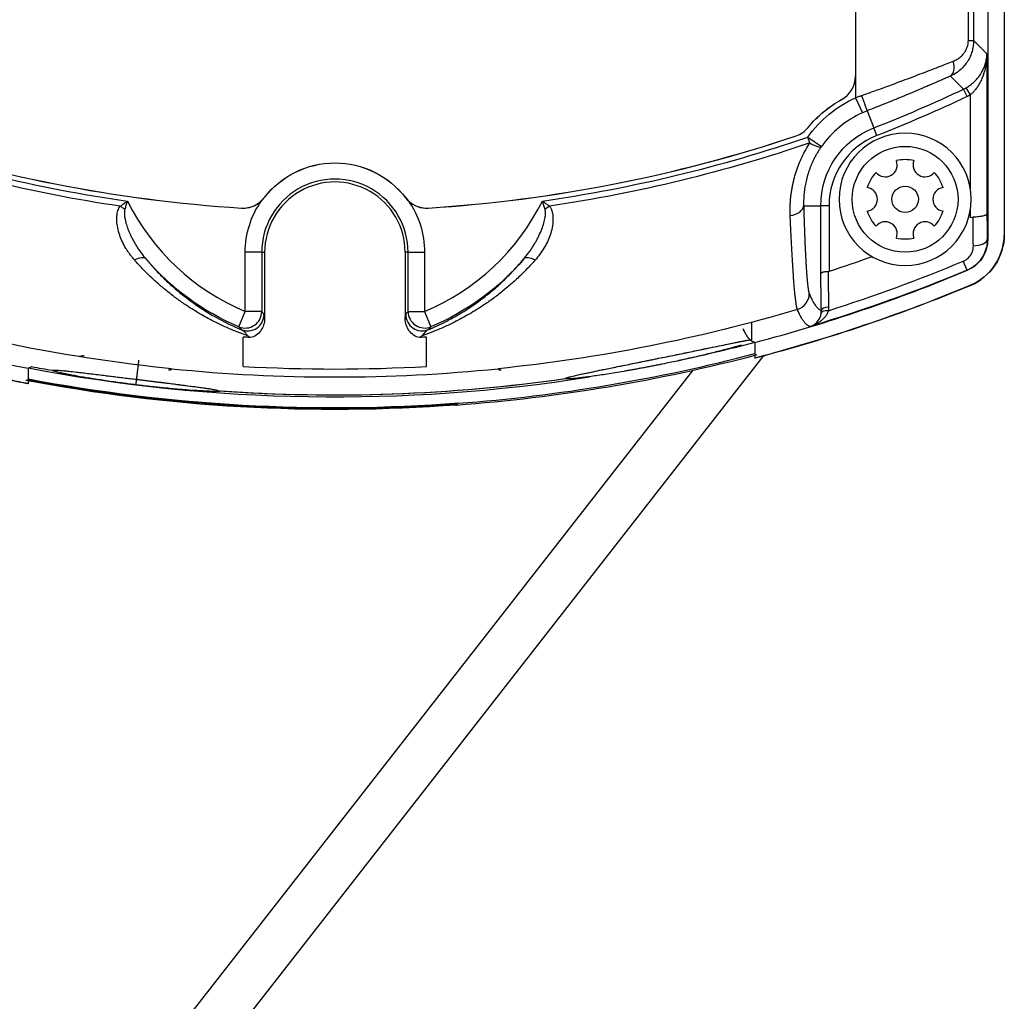
# Model space of a CAD drawing. Extents: x 104272 to 109550, y -9024 to 614.
# Drawn here: x 107427 to 107487, y -773 to -713 of the extents above; entities that cross this region are included whole.
import ezdxf

# ---------------------------------------------------------------- set-up
doc = ezdxf.new("R2010")
doc.units = 0
doc.header["$LTSCALE"] = 625
doc.header["$MEASUREMENT"] = 0
doc.layers.add('1', color=7, linetype='CONTINUOUS')

msp = doc.modelspace()

# ---------------------------------------------------------------- linework, layer by layer
at = {"layer": '1', "color": 2, "linetype": 'Continuous'}
for p, q in [((107486.058, -639.796), (107486.067, -726.734)), ((107487.047, -639.795), (107487.056, -726.452)), ((107487.061, -640.318), (107487.07, -726.452)), ((107478.058, -654.064), (107478.065, -716.842)), ((107478.063, -654.064), (107478.069, -716.842)), ((107486.017, -715.493), (107486.018, -725.174)), ((107485.018, -717.972), (107484.77, -717.538)), ((107442.32, -727.492), (107442.32, -731.504)), ((107450.82, -727.491), (107450.82, -731.503)), ((107471.772, -731.703), (107471.772, -732.797)), ((107471.709, -732.792), (107471.688, -732.786)), ((107471.772, -732.797), (107471.716, -732.79)), ((107471.982, -732.946), (107471.982, -733.886)), ((107471.982, -732.946), (107471.982, -733.618)), ((107378.923, -853.533), (107472.534, -733.717)), ((107468.228, -734.626), (107381.054, -846.204)), ((107428.009, -734.507), (107428.009, -735.433)), ((107428.009, -734.507), (107428.009, -735.169)), ((107439.603, -735.869), (107439.69, -735.878))]:
    msp.add_line(p, q, dxfattribs=at)
at = {"layer": '1', "color": 6, "linetype": 'Continuous'}
for p, q in [((107484.894, -714.685), (107484.888, -652.576)), ((107485.205, -652.477), (107485.212, -714.684)), ((107484.894, -714.685), (107485.212, -714.684)), ((107478.065, -716.842), (107478.069, -716.842)), ((107478.069, -716.842), (107478.069, -718.149)), ((107484.817, -718.076), (107484.604, -717.625)), ((107477.239, -718.24), (107477.241, -718.244)), ((107478.069, -718.149), (107478.481, -719.06)), ((107485.018, -723.648), (107485.018, -717.972)), ((107478.767, -718.939), (107479.172, -719.971)), ((107475.203, -719.945), (107475.206, -719.947)), ((107479.355, -720.436), (107479.172, -719.971)), ((107474.468, -720.454), (107474.469, -720.458)), ((107475.186, -720.522), (107476, -721.101)), ((107475.306, -720.873), (107475.186, -720.522)), ((107442.287, -724.196), (107442.29, -724.199)), ((107450.853, -724.195), (107450.85, -724.198)), ((107440.919, -724.816), (107440.919, -724.82)), ((107452.22, -724.815), (107452.221, -724.819)), ((107474.931, -724.676), (107475.966, -724.676)), ((107475.967, -728.769), (107475.966, -724.676)), ((107476.466, -724.676), (107475.966, -724.676)), ((107476.466, -724.676), (107476.466, -728.656)), ((107485.019, -725.409), (107485.019, -724.926)), ((107487.07, -726.452), (107487.056, -726.452)), ((107441.145, -731.075), (107441.145, -727.492)), ((107442.144, -727.492), (107441.145, -727.492)), ((107442.144, -727.492), (107442.145, -731.074)), ((107442.144, -727.492), (107442.32, -727.492)), ((107450.996, -727.491), (107450.82, -727.491)), ((107450.996, -731.074), (107450.996, -727.491)), ((107450.996, -727.491), (107451.995, -727.491)), ((107451.995, -727.491), (107451.996, -731.073)), ((107484.814, -728.574), (107484.587, -728.031)), ((107485.032, -729.485), (107485.037, -729.498)), ((107440.759, -731.996), (107441.145, -731.075)), ((107442.145, -731.074), (107441.145, -731.075)), ((107450.996, -731.074), (107451.996, -731.073)), ((107451.996, -731.073), (107452.382, -731.995)), ((107436.674, -734.565), (107436.674, -734.572)), ((107456.468, -734.57), (107456.468, -734.563)), ((107460.512, -735.128), (107460.568, -735.119)), ((107453.932, -736.729), (107453.991, -736.677)), ((107453.991, -736.677), (107454.049, -736.625))]:
    msp.add_line(p, q, dxfattribs=at)
at = {"layer": '1', "color": 2, "linetype": 'Continuous', "extrusion": (0, 0, -1)}
msp.add_circle((-107481.07, -724.288), 4, dxfattribs=at)
at = {"layer": '1', "color": 2, "linetype": 'Continuous'}
for radius in [3.2, 0.8]:
    msp.add_circle((107481.07, -724.288), radius, dxfattribs=at)
for centre, radius, start, end in [((107476.469, -716.842), 1.596, 298.84503, 0.00584), ((107476.469, -716.842), 1.6, 298.84503, 0.00584), ((107473.962, -718.941), 1.596, 288.49019, 321.02207), ((107473.962, -718.941), 1.6, 288.49019, 321.02207), ((107446.561, -637.001), 88, 251.52149, 266.3242), ((107446.561, -637.001), 87.996, 251.52149, 266.3242), ((107446.561, -637.001), 87.996, 273.68748, 288.49019), ((107446.561, -637.001), 88, 273.68748, 288.49019), ((107479.87, -722.209), 0.72, 218.63276, 21.37891), ((107481.07, -724.288), 2.4, 77.25969, 102.75198), ((107482.27, -722.209), 0.72, 158.63276, 321.37891), ((107446.57, -727.491), 4.426, 0.00584, 180.00584), ((107481.07, -724.288), 2.4, 137.25969, 162.75198), ((107481.07, -724.288), 2.4, 17.25969, 42.75198), ((107446.57, -727.491), 4.25, 0.00584, 180.00584), ((107478.67, -724.288), 0.72, 278.63276, 81.37891), ((107483.47, -724.287), 0.72, 98.63276, 261.37891), ((107441.022, -723.223), 1.596, 266.3242, 322.43184), ((107452.118, -723.222), 1.596, 217.57984, 273.68748), ((107441.022, -723.223), 1.6, 266.3242, 313.47841), ((107452.118, -723.222), 1.6, 226.53327, 273.68748), ((107481.07, -724.288), 2.4, 197.25969, 222.75198), ((107481.07, -724.288), 2.4, 317.25969, 342.75198), ((107479.87, -726.366), 0.72, 338.63276, 141.37891), ((107482.27, -726.366), 0.72, 38.63276, 201.37891), ((107481.07, -724.288), 2.4, 257.25969, 282.75198), ((107446.561, -637.001), 99.255, 247.32805, 259.2276), ((107446.561, -637.001), 99.255, 284.84008, 292.68362), ((107446.561, -637.001), 100, 274.22735, 284.80988), ((107446.561, -637.001), 99.905, 274.29856, 284.74138), ((107446.561, -637.001), 99.115, 259.33547, 260.06474), ((107446.561, -637.001), 99.115, 259.33547, 260.0661), ((107446.561, -637.001), 97.55, 266.74431, 273.26736), ((107446.561, -637.001), 99.115, 265.92308, 278.09147), ((107446.561, -637.001), 99.115, 266.0252, 278.07974)]:
    msp.add_arc(centre, radius, start, end, dxfattribs=at)
at = {"layer": '1', "color": 6, "linetype": 'Continuous'}
for centre, radius, start, end in [((107446.561, -637.001), 89.148, 291.45743, 295.26084), ((107481.021, -724.675), 6.163, 114.34155, 144.55607), ((107446.561, -637.001), 88.29, 251.09342, 261.83091), ((107446.561, -637.001), 88.29, 278.18077, 288.91825), ((107481.021, -724.675), 4.556, 111.45743, 180.00584), ((107446.569, -718.14), 14.026, 206.48546, 247.25023), ((107446.569, -718.14), 14.026, 292.76145, 333.52622), ((107446.561, -637.001), 98.653, 287.62159, 292.67178), ((107446.561, -637.001), 98.031, 264.22057, 275.79111)]:
    msp.add_arc(centre, radius, start, end, dxfattribs=at)
at = {"layer": '1', "color": 6, "linetype": 'Continuous', "extrusion": (0, 0, -1)}
for centre, radius, start, end in [((-107481.021, -724.675), 7.163, 35.44393, 65.65845), ((-107446.561, -637.001), 89.648, 244.73916, 248.54257), ((-107481.021, -724.675), 5.055, 359.99416, 68.54257), ((-107446.561, -637.001), 88.661, 278.4159, 288.90658), ((-107446.561, -637.001), 88.661, 251.08175, 261.57242), ((-107446.57, -727.491), 5.425, 359.99416, 34.93743), ((-107446.57, -727.491), 5.425, 145.05089, 179.99416), ((-107446.569, -718.14), 15.026, 292.74977, 319.52703), ((-107446.569, -718.14), 15.026, 220.46129, 247.23855), ((-107446.561, -637.001), 99.242, 247.32822, 253.14251), ((-107446.561, -637.001), 98.031, 275.77943, 286.57963), ((-107446.561, -637.001), 98.031, 253.40869, 264.20889), ((-107446.561, -637.001), 99.953, 265.73705, 280.73705)]:
    msp.add_arc(centre, radius, start, end, dxfattribs=at)
at = {"layer": '1', "color": 2, "linetype": 'Continuous', "extrusion": (0, 0, -1)}
for centre, radius, start, end in [((-107480.57, -724.288), 6.904, 38.97793, 61.15497), ((-107480.57, -724.288), 6.9, 38.97793, 61.15497), ((-107446.57, -727.491), 5.404, 37.56816, 142.42016), ((-107446.57, -727.491), 5.4, 37.56816, 142.42016), ((-107446.561, -637.001), 96.411, 250.28476, 251.92941), ((-107446.561, -637.001), 95.782, 273.06031, 273.31597), ((-107446.561, -637.001), 95.782, 266.67236, 266.92802), ((-107446.561, -637.001), 99.255, 255.15992, 258.08134), ((-107446.561, -637.001), 99.255, 261.06879, 280.7724), ((-107446.561, -637.001), 98.127, 275.85627, 275.87797), ((-107446.561, -637.001), 98.127, 264.11036, 264.13206), ((-107446.561, -637.001), 100, 265.77265, 280.77265), ((-107446.561, -637.001), 99.905, 265.70144, 280.70144)]:
    msp.add_arc(centre, radius, start, end, dxfattribs=at)
at = {"layer": '1', "color": 2, "linetype": 'Continuous'}
for centre, major_axis, ratio, start_param, end_param in [((107483.386, -715.935), (-0.401, 0.916), 0.55704, 3.183628, 4.472979), ((107478.401, -718.009), (-0.365, 0.931), 0.034373, 3.17652, 4.698931), ((107433.53, -725.074), (0.817, -0.577), 0.336054, 1.402724, 1.738868), ((107459.609, -725.072), (0.817, 0.577), 0.336054, 1.402724, 1.738868), ((107473.931, -724.676), (-1, -0.027), 0.610618, 1.741766, 3.097509), ((107485.036, -726.727), (1, 0.011), 0.384808, 4.871053, 6.254816), ((107434.379, -728.542), (0.769, 0.639), 0.433107, 0.029046, 1.131528), ((107458.762, -728.539), (0.769, -0.639), 0.433107, 2.010064, 3.112546), ((107476.5, -731.009), (-0.5, -0.008), 0.396776, 4.831576, 6.245156), ((107441.285, -731.245), (0.771, 0.637), 0.998498, 3.639755, 5.592551), ((107451.856, -731.244), (-0.771, 0.636), 0.998498, 0.690634, 2.64343), ((107476.488, -731.222), (0.496, -0.063), 0.379023, 1.744864, 3.10255)]:
    msp.add_ellipse(centre, major_axis=major_axis, ratio=ratio, start_param=start_param, end_param=end_param, dxfattribs=at)
at = {"layer": '1', "color": 6, "linetype": 'Continuous'}
for centre, major_axis, ratio, start_param, end_param in [((107475.186, -720.522), (-0.819, 0.573), 0.22928, 1.875336, 3.10573), ((107474.269, -729.996), (-0.925, -0.379), 0.995789, 1.471643, 2.751068), ((107441.145, -731.075), (0.777, 0.63), 0.998467, 3.634283, 5.60085), ((107451.996, -731.073), (-0.777, 0.63), 0.998467, 0.682336, 2.648903)]:
    msp.add_ellipse(centre, major_axis=major_axis, ratio=ratio, start_param=start_param, end_param=end_param, dxfattribs=at)
at = {"layer": '1', "color": 6, "linetype": 'Continuous', "extrusion": (-1.95952e-15, 2.91575e-21, -1)}
msp.add_ellipse((107478.565, -718.137), major_axis=(41.337, 0.003), ratio=0.6616, start_param=2.641857, end_param=2.648956, dxfattribs=at)
at = {"layer": '1', "color": 6, "linetype": 'Continuous', "extrusion": (-1.95946e-15, 4.66924e-21, -1)}
msp.add_ellipse((107414.572, -718.144), major_axis=(41.338, 0.005), ratio=0.661594, start_param=0.492619, end_param=0.499718, dxfattribs=at)
at = {"layer": '1', "color": 6, "linetype": 'Continuous'}
for points, degree, knots in [([(107485.212, -714.684), (107485.211, -714.732), (107485.209, -714.829), (107485.195, -714.975), (107485.172, -715.122), (107485.139, -715.271), (107485.095, -715.42), (107485.041, -715.568), (107484.976, -715.714), (107484.901, -715.857), (107484.788, -716.038), (107484.618, -716.259), (107484.409, -716.461), (107484.142, -716.669), (107483.946, -716.77), (107483.809, -716.841)], 3, [0, 0, 0, 0, 0.050739, 0.102712, 0.155923, 0.210358, 0.265993, 0.322785, 0.380683, 0.439622, 0.49953, 0.616277, 0.749483, 0.824786, 1, 1, 1, 1]), ([(107483.977, -715.935), (107484.019, -715.917), (107484.101, -715.883), (107484.216, -715.82), (107484.324, -715.75), (107484.424, -715.672), (107484.516, -715.586), (107484.617, -715.473), (107484.702, -715.352), (107484.769, -715.227), (107484.818, -715.114), (107484.86, -714.984), (107484.889, -714.835), (107484.893, -714.734), (107484.894, -714.685)], 3, [0, 0, 0, 0, 0.088942, 0.174988, 0.258527, 0.339987, 0.419827, 0.498534, 0.624351, 0.688149, 0.750182, 0.836609, 0.919161, 1, 1, 1, 1]), ([(107478.438, -718.009), (107478.539, -717.974), (107478.756, -717.897), (107479.103, -717.773), (107479.494, -717.633), (107480.07, -717.424), (107480.692, -717.195), (107481.381, -716.937), (107481.969, -716.715), (107482.555, -716.491), (107483.081, -716.287), (107483.552, -716.103), (107483.84, -715.989), (107483.977, -715.935)], 3, [0, 0, 0, 0, 0.051068, 0.109713, 0.175936, 0.249737, 0.404847, 0.49843, 0.614755, 0.723071, 0.823381, 0.915689, 1, 1, 1, 1]), ([(107483.809, -716.841), (107483.726, -716.877), (107483.561, -716.949), (107483.307, -717.06), (107483.05, -717.172), (107482.787, -717.285), (107482.521, -717.399), (107482.25, -717.515), (107481.974, -717.632), (107481.695, -717.75), (107481.336, -717.9), (107480.897, -718.083), (107480.375, -718.297), (107479.846, -718.511), (107479.309, -718.726), (107478.948, -718.868), (107478.767, -718.939)], 3, [0, 0, 0, 0, 0.055635, 0.111123, 0.166518, 0.221874, 0.277245, 0.332685, 0.388249, 0.443991, 0.499964, 0.599816, 0.699446, 0.799154, 0.89924, 1, 1, 1, 1]), ([(107478.069, -718.149), (107478.13, -718.125), (107478.252, -718.076), (107478.376, -718.032), (107478.438, -718.009)], 3, [0, 0, 0, 0, 0.499931, 1, 1, 1, 1]), ([(107478.767, -718.939), (107478.719, -718.958), (107478.623, -718.997), (107478.529, -719.039), (107478.481, -719.06)], 3, [0, 0, 0, 0, 0.497383, 1, 1, 1, 1]), ([(107476, -721.101), (107475.961, -721.159), (107475.883, -721.274), (107475.774, -721.449), (107475.671, -721.627), (107475.575, -721.807), (107475.486, -721.989), (107475.404, -722.172), (107475.329, -722.357), (107475.261, -722.542), (107475.199, -722.728), (107475.125, -722.977), (107475.05, -723.285), (107474.985, -723.649), (107474.945, -724.003), (107474.925, -724.348), (107474.929, -724.567), (107474.931, -724.676)], 3, [0, 0, 0, 0, 0.049686, 0.099351, 0.149022, 0.198724, 0.248485, 0.298332, 0.348289, 0.398385, 0.448645, 0.499095, 0.600051, 0.700406, 0.800372, 0.900164, 1, 1, 1, 1]), ([(107434.455, -727.968), (107434.405, -727.91), (107434.305, -727.795), (107434.168, -727.617), (107434.041, -727.437), (107433.882, -727.19), (107433.708, -726.867), (107433.538, -726.451), (107433.419, -726.022), (107433.373, -725.644), (107433.374, -725.348), (107433.397, -725.144), (107433.442, -724.975), (107433.501, -724.832), (107433.557, -724.748), (107433.585, -724.707)], 3, [0, 0, 0, 0, 0.064197, 0.127025, 0.188575, 0.248942, 0.374759, 0.497828, 0.628724, 0.748788, 0.816567, 0.874705, 0.91885, 0.960344, 1, 1, 1, 1]), ([(107433.585, -724.707), (107433.614, -724.686), (107433.677, -724.64), (107433.778, -724.566), (107433.892, -724.483), (107433.973, -724.425), (107434.015, -724.395)], 3, [0, 0, 0, 0, 0.210028, 0.446701, 0.710028, 1, 1, 1, 1]), ([(107434.015, -724.395), (107434.001, -724.442), (107433.972, -724.534), (107433.931, -724.666), (107433.893, -724.787), (107433.869, -724.864), (107433.858, -724.9)], 3, [0, 0, 0, 0, 0.277952, 0.537378, 0.778104, 1, 1, 1, 1]), ([(107458.001, -727.89), (107458.058, -727.822), (107458.169, -727.687), (107458.323, -727.481), (107458.465, -727.279), (107458.594, -727.079), (107458.711, -726.884), (107458.816, -726.693), (107458.948, -726.43), (107459.087, -726.111), (107459.194, -725.789), (107459.253, -725.557), (107459.284, -725.403), (107459.302, -725.268), (107459.312, -725.139), (107459.311, -725.017), (107459.291, -724.935), (107459.282, -724.898)], 3, [0, 0, 0, 0, 0.07968, 0.156535, 0.230551, 0.301715, 0.370021, 0.435464, 0.498044, 0.634101, 0.748713, 0.802224, 0.849182, 0.890338, 0.924623, 0.964901, 1, 1, 1, 1]), ([(107459.555, -724.705), (107459.572, -724.729), (107459.606, -724.777), (107459.648, -724.857), (107459.684, -724.941), (107459.713, -725.031), (107459.734, -725.117), (107459.748, -725.199), (107459.766, -725.35), (107459.769, -725.621), (107459.721, -726.017), (107459.603, -726.444), (107459.434, -726.86), (107459.224, -727.248), (107458.976, -727.62), (107458.783, -727.849), (107458.685, -727.966)], 3, [0, 0, 0, 0, 0.023609, 0.047752, 0.072619, 0.098386, 0.12521, 0.145728, 0.167178, 0.25139, 0.370803, 0.500968, 0.623535, 0.749914, 0.872937, 1, 1, 1, 1]), ([(107459.124, -724.392), (107459.158, -724.417), (107459.224, -724.464), (107459.319, -724.532), (107459.405, -724.595), (107459.483, -724.652), (107459.532, -724.688), (107459.555, -724.705)], 3, [0, 0, 0, 0, 0.234112, 0.451171, 0.651171, 0.83411, 1, 1, 1, 1]), ([(107459.282, -724.898), (107459.27, -724.861), (107459.246, -724.785), (107459.208, -724.663), (107459.167, -724.532), (107459.139, -724.44), (107459.124, -724.392)], 3, [0, 0, 0, 0, 0.221896, 0.462622, 0.722048, 1, 1, 1, 1]), ([(107474.931, -724.676), (107474.961, -725.805), (107475.017, -727.191), (107475.058, -728.01), (107475.101, -728.695), (107475.147, -729.249), (107475.194, -729.665), (107475.243, -729.936), (107475.268, -729.996)], 2, [0, 0, 0, 0.25, 0.375, 0.5, 0.625, 0.75, 0.875, 1, 1, 1]), ([(107474.553, -730.951), (107474.549, -730.939), (107474.54, -730.916), (107474.527, -730.869), (107474.514, -730.814), (107474.501, -730.748), (107474.487, -730.673), (107474.474, -730.589), (107474.461, -730.495), (107474.447, -730.392), (107474.434, -730.28), (107474.42, -730.158), (107474.406, -730.028), (107474.393, -729.888), (107474.375, -729.694), (107474.352, -729.433), (107474.326, -729.09), (107474.299, -728.715), (107474.273, -728.31), (107474.247, -727.874), (107474.22, -727.409), (107474.194, -726.915), (107474.168, -726.394), (107474.143, -725.849), (107474.126, -725.465), (107474.117, -725.273)], 3, [0, 0, 0, 0, 0.030827, 0.061643, 0.09245, 0.12325, 0.154044, 0.184834, 0.215621, 0.246406, 0.277192, 0.307979, 0.338769, 0.369564, 0.400364, 0.459642, 0.519049, 0.578595, 0.63829, 0.698141, 0.758157, 0.818344, 0.87871, 0.93926, 1, 1, 1, 1]), ([(107486.035, -726.727), (107486.035, -726.776), (107486.033, -726.873), (107486.018, -727.015), (107485.993, -727.153), (107485.96, -727.285), (107485.92, -727.41), (107485.874, -727.527), (107485.823, -727.637), (107485.768, -727.738), (107485.685, -727.871), (107485.566, -728.031), (107485.398, -728.205), (107485.214, -728.355), (107485.02, -728.48), (107484.882, -728.543), (107484.814, -728.574)], 3, [0, 0, 0, 0, 0.063117, 0.124854, 0.184967, 0.243232, 0.29945, 0.353448, 0.405079, 0.454224, 0.500789, 0.604928, 0.707518, 0.807915, 0.90556, 1, 1, 1, 1]), ([(107484.587, -728.031), (107484.61, -728.021), (107484.656, -728.001), (107484.723, -727.963), (107484.786, -727.921), (107484.865, -727.86), (107484.955, -727.772), (107485.044, -727.653), (107485.114, -727.523), (107485.163, -727.387), (107485.194, -727.247), (107485.196, -727.153), (107485.198, -727.105)], 3, [0, 0, 0, 0, 0.062485, 0.124686, 0.187025, 0.249921, 0.373914, 0.499703, 0.623536, 0.749683, 0.873955, 1, 1, 1, 1]), ([(107435.139, -727.893), (107435.213, -727.98), (107435.362, -728.158), (107435.598, -728.422), (107435.848, -728.69), (107436.113, -728.961), (107436.488, -729.325), (107437.031, -729.811), (107437.615, -730.275), (107438.126, -730.643), (107438.498, -730.894), (107438.877, -731.134), (107439.325, -731.399), (107439.83, -731.672), (107440.378, -731.942), (107440.739, -732.098), (107440.911, -732.172)], 3, [0, 0, 0, 0, 0.046488, 0.094806, 0.144958, 0.196949, 0.250781, 0.361014, 0.499238, 0.561457, 0.623718, 0.686241, 0.74875, 0.83989, 0.923639, 1, 1, 1, 1]), ([(107452.23, -732.171), (107452.331, -732.128), (107452.538, -732.04), (107452.852, -731.895), (107453.179, -731.736), (107453.518, -731.56), (107453.867, -731.367), (107454.241, -731.146), (107454.622, -730.906), (107455.006, -730.647), (107455.507, -730.287), (107456.096, -729.821), (107456.704, -729.277), (107457.203, -728.785), (107457.62, -728.34), (107457.877, -728.037), (107458.001, -727.89)], 3, [0, 0, 0, 0, 0.044475, 0.091637, 0.141489, 0.19403, 0.249262, 0.306747, 0.374369, 0.436993, 0.499624, 0.63226, 0.749505, 0.838173, 0.921666, 1, 1, 1, 1]), ([(107441.287, -732.536), (107441.179, -732.498), (107440.962, -732.421), (107440.639, -732.298), (107440.316, -732.167), (107439.993, -732.028), (107439.671, -731.881), (107439.157, -731.632), (107438.45, -731.252), (107437.676, -730.77), (107437.011, -730.306), (107436.463, -729.887), (107435.932, -729.444), (107435.42, -728.977), (107434.925, -728.488), (107434.612, -728.142), (107434.455, -727.968)], 3, [0, 0, 0, 0, 0.040383, 0.081253, 0.122621, 0.164497, 0.206891, 0.249815, 0.370286, 0.497888, 0.581756, 0.665489, 0.749133, 0.832735, 0.916341, 1, 1, 1, 1]), ([(107458.685, -727.966), (107458.601, -728.06), (107458.432, -728.249), (107458.172, -728.523), (107457.906, -728.791), (107457.635, -729.052), (107457.358, -729.305), (107457.076, -729.552), (107456.789, -729.791), (107456.496, -730.024), (107456.197, -730.249), (107455.894, -730.468), (107455.399, -730.808), (107454.711, -731.238), (107453.896, -731.679), (107453.161, -732.024), (107452.512, -732.298), (107452.071, -732.457), (107451.854, -732.535)], 3, [0, 0, 0, 0, 0.045309, 0.090599, 0.135878, 0.181153, 0.226432, 0.271722, 0.317031, 0.362366, 0.407735, 0.453144, 0.498601, 0.626492, 0.748309, 0.834682, 0.918551, 1, 1, 1, 1]), ([(107476.438, -730.813), (107476.438, -730.848), (107476.438, -730.919), (107476.43, -730.99), (107476.426, -731.025)], 3, [0, 0, 0, 0, 0.501122, 1, 1, 1, 1]), ([(107475.34, -731.978), (107475.32, -731.974), (107475.28, -731.964), (107475.219, -731.937), (107475.158, -731.9), (107475.098, -731.852), (107475.037, -731.794), (107474.976, -731.725), (107474.916, -731.646), (107474.855, -731.557), (107474.795, -731.457), (107474.734, -731.346), (107474.674, -731.225), (107474.613, -731.095), (107474.573, -730.999), (107474.553, -730.951)], 3, [0, 0, 0, 0, 0.076833, 0.153681, 0.230543, 0.307419, 0.38431, 0.461216, 0.538138, 0.615075, 0.692028, 0.768996, 0.845981, 0.922982, 1, 1, 1, 1]), ([(107475.994, -731.151), (107475.996, -731.127), (107476.001, -731.08), (107476.001, -731.032), (107476.001, -731.009)], 3, [0, 0, 0, 0, 0.500007, 1, 1, 1, 1]), ([(107460.512, -735.128), (107460.513, -735.125), (107460.515, -735.119), (107460.532, -735.108), (107460.56, -735.095), (107460.598, -735.08), (107460.647, -735.064), (107460.707, -735.046), (107460.777, -735.027), (107460.945, -734.983), (107461.281, -734.903), (107461.878, -734.774), (107462.574, -734.63), (107463.352, -734.472), (107464.224, -734.296), (107465.172, -734.104), (107466.151, -733.905), (107467.137, -733.704), (107468.1, -733.505), (107469.016, -733.315), (107469.859, -733.141), (107470.456, -733.02), (107470.853, -732.941), (107471.098, -732.893), (107471.319, -732.852), (107471.519, -732.815), (107471.632, -732.796), (107471.688, -732.786)], 3, [0, 0, 0, 0, 0.015726, 0.031369, 0.046959, 0.062527, 0.078102, 0.093716, 0.109399, 0.12518, 0.19156, 0.257869, 0.316316, 0.375239, 0.437726, 0.500128, 0.562839, 0.625383, 0.688009, 0.750387, 0.813051, 0.875277, 0.900466, 0.925411, 0.950232, 0.975054, 1, 1, 1, 1]), ([(107471.174, -733.105), (107471.17, -733.106), (107471.12, -733.121), (107471.018, -733.15), (107470.864, -733.193), (107470.612, -733.263), (107470.238, -733.364), (107469.659, -733.513), (107468.961, -733.685), (107468.275, -733.845), (107467.707, -733.972), (107467.272, -734.067), (107466.833, -734.161), (107466.539, -734.221), (107466.392, -734.251)], 3, [0, 0, 0, 0, 0.003797, 0.047416, 0.091288, 0.135493, 0.252903, 0.370701, 0.527316, 0.684635, 0.763951, 0.84265, 0.921181, 1, 1, 1, 1]), ([(107466.392, -734.251), (107466.308, -734.268), (107466.141, -734.302), (107465.892, -734.352), (107465.643, -734.401), (107465.396, -734.448), (107465.149, -734.495), (107464.904, -734.54), (107464.66, -734.585), (107464.417, -734.629), (107464.08, -734.688), (107463.656, -734.76), (107463.162, -734.84), (107462.696, -734.912), (107462.123, -734.996), (107461.5, -735.077), (107461.052, -735.124), (107460.799, -735.144), (107460.665, -735.151), (107460.568, -735.151), (107460.506, -735.146), (107460.497, -735.137), (107460.492, -735.133)], 3, [0, 0, 0, 0, 0.02782, 0.055536, 0.083197, 0.110853, 0.138554, 0.166349, 0.194287, 0.222417, 0.250786, 0.31303, 0.375508, 0.438003, 0.499947, 0.62399, 0.749171, 0.800143, 0.850377, 0.900204, 0.949964, 1, 1, 1, 1]), ([(107429.46, -734.628), (107429.461, -734.626), (107429.463, -734.621), (107429.479, -734.616), (107429.503, -734.613), (107429.538, -734.611), (107429.581, -734.611), (107429.635, -734.612), (107429.698, -734.615), (107429.771, -734.619), (107429.947, -734.632), (107430.182, -734.653), (107430.425, -734.678), (107430.479, -734.684)], 3, [0, 0, 0, 0, 0.068216, 0.136056, 0.203656, 0.271155, 0.338692, 0.406406, 0.474435, 0.542916, 0.61198, 0.917432, 1, 1, 1, 1]), ([(107434.535, -735.509), (107434.469, -735.501), (107434.338, -735.485), (107434.142, -735.46), (107433.946, -735.435), (107433.751, -735.409), (107433.459, -735.37), (107433.077, -735.317), (107432.46, -735.227), (107431.732, -735.113), (107431.09, -735.003), (107430.645, -734.921), (107430.347, -734.862), (107430.088, -734.809), (107429.883, -734.763), (107429.727, -734.725), (107429.612, -734.694), (107429.529, -734.668), (107429.475, -734.646), (107429.467, -734.636), (107429.462, -734.63)], 3, [0, 0, 0, 0, 0.025067, 0.050131, 0.075232, 0.100406, 0.125693, 0.18837, 0.250704, 0.376053, 0.499689, 0.561834, 0.62439, 0.686781, 0.74922, 0.800248, 0.850512, 0.900335, 0.950053, 1, 1, 1, 1]), ([(107439.69, -735.878), (107439.689, -735.88), (107439.686, -735.885), (107439.669, -735.891), (107439.643, -735.896), (107439.606, -735.9), (107439.56, -735.903), (107439.503, -735.905), (107439.436, -735.907), (107439.358, -735.907), (107439.237, -735.906), (107439.054, -735.902), (107438.788, -735.892), (107438.483, -735.876), (107438.027, -735.849), (107437.371, -735.801), (107436.657, -735.738), (107436.093, -735.683), (107435.709, -735.643), (107435.321, -735.601), (107434.929, -735.556), (107434.667, -735.525), (107434.535, -735.509)], 3, [0, 0, 0, 0, 0.027765, 0.05541, 0.082997, 0.110586, 0.138237, 0.166012, 0.193969, 0.222167, 0.250663, 0.313023, 0.375375, 0.437848, 0.499899, 0.623561, 0.749277, 0.799977, 0.850116, 0.899975, 0.94984, 1, 1, 1, 1]), ([(107436.071, -735.362), (107436.112, -735.367), (107436.223, -735.38), (107436.637, -735.431), (107437.284, -735.511), (107437.922, -735.593), (107438.363, -735.652), (107438.658, -735.693), (107438.913, -735.731), (107439.127, -735.765), (107439.297, -735.796), (107439.407, -735.82), (107439.472, -735.838), (107439.508, -735.852), (107439.512, -735.86), (107439.514, -735.864)], 3, [0, 0, 0, 0, 0.020943, 0.05652, 0.214151, 0.370034, 0.448268, 0.527058, 0.605589, 0.684275, 0.763187, 0.841799, 0.89483, 0.947482, 1, 1, 1, 1])]:
    msp.add_open_spline(points, degree=degree, knots=knots, dxfattribs=at)
for points, degree in [([(107485.212, -714.684), (107485.612, -715.087), (107486.017, -715.493)], 2), ([(107484.604, -717.625), (107484.339, -717.363), (107484.074, -717.102), (107483.809, -716.841)], 3), ([(107484.604, -717.625), (107484.66, -717.598), (107484.715, -717.569), (107484.77, -717.538)], 3), ([(107485.018, -717.972), (107484.92, -718.028), (107484.817, -718.076)], 2), ([(107485.198, -727.105), (107485.192, -726.527), (107485.187, -725.949), (107485.181, -725.37)], 3), ([(107486.018, -725.174), (107486.027, -725.945), (107486.035, -726.727)], 2), ([(107486.035, -726.727), (107486.051, -726.732), (107486.067, -726.734)], 2), ([(107476.001, -731.009), (107475.983, -729.877), (107475.967, -728.769)], 2), ([(107476.404, -728.667), (107476.415, -729.383), (107476.427, -730.098), (107476.438, -730.813)], 3), ([(107484.838, -728.579), (107484.83, -728.578), (107484.822, -728.576), (107484.814, -728.574)], 3), ([(107475.268, -729.996), (107475.634, -730.888), (107476.001, -731.009)], 2), ([(107442.284, -731.245), (107442.303, -731.268), (107442.32, -731.504)], 2), ([(107450.82, -731.503), (107450.838, -731.267), (107450.857, -731.244)], 2), ([(107440.911, -732.172), (107440.86, -732.114), (107440.809, -732.055), (107440.759, -731.996)], 3), ([(107452.382, -731.995), (107452.332, -732.054), (107452.281, -732.113), (107452.23, -732.171)], 3), ([(107429.46, -734.63), (107429.46, -734.629), (107429.46, -734.629), (107429.46, -734.628)], 3), ([(107460.512, -735.13), (107460.512, -735.129), (107460.512, -735.129), (107460.512, -735.128)], 3), ([(107439.514, -735.864), (107439.514, -735.865), (107439.514, -735.865), (107439.514, -735.866)], 3)]:
    msp.add_open_spline(points, degree=degree, dxfattribs=at)
at = {"layer": '1', "color": 2, "linetype": 'Continuous'}
for points, knots in [([(107484.77, -717.538), (107484.803, -717.519), (107484.869, -717.48), (107484.966, -717.415), (107485.062, -717.345), (107485.155, -717.269), (107485.246, -717.188), (107485.379, -717.058), (107485.548, -716.859), (107485.714, -716.604), (107485.849, -716.326), (107485.923, -716.107), (107485.97, -715.916), (107485.996, -715.771), (107486.012, -715.624), (107486.016, -715.532), (107486.017, -715.493)], [0, 0, 0, 0, 0.038669, 0.078284, 0.119011, 0.161, 0.20438, 0.249263, 0.363866, 0.500608, 0.614266, 0.750302, 0.800399, 0.875343, 0.946665, 1, 1, 1, 1]), ([(107486.017, -715.493), (107486.016, -715.558), (107486.012, -715.683), (107485.997, -715.865), (107485.976, -716.034), (107485.95, -716.191), (107485.92, -716.336), (107485.888, -716.469), (107485.855, -716.589), (107485.822, -716.696), (107485.768, -716.852), (107485.687, -717.051), (107485.568, -717.286), (107485.439, -717.496), (107485.303, -717.679), (107485.165, -717.838), (107485.065, -717.929), (107485.018, -717.972)], [0, 0, 0, 0, 0.073599, 0.142636, 0.207112, 0.267027, 0.322383, 0.373182, 0.419426, 0.461118, 0.498262, 0.601162, 0.696069, 0.783153, 0.862629, 0.934784, 1, 1, 1, 1]), ([(107474.117, -725.273), (107474.115, -725.193), (107474.109, -725.034), (107474.111, -724.792), (107474.12, -724.55), (107474.137, -724.307), (107474.162, -724.063), (107474.195, -723.82), (107474.236, -723.577), (107474.284, -723.334), (107474.359, -723.017), (107474.47, -722.626), (107474.632, -722.167), (107474.826, -721.721), (107475.047, -721.288), (107475.22, -721.011), (107475.306, -720.873)], [0, 0, 0, 0, 0.058302, 0.115811, 0.172579, 0.228661, 0.284113, 0.338991, 0.393355, 0.447263, 0.500777, 0.604191, 0.705281, 0.804574, 0.902622, 1, 1, 1, 1]), ([(107433.858, -724.9), (107433.853, -724.921), (107433.841, -724.966), (107433.833, -725.041), (107433.831, -725.127), (107433.835, -725.226), (107433.847, -725.336), (107433.866, -725.457), (107433.894, -725.589), (107433.931, -725.733), (107433.978, -725.887), (107434.035, -726.051), (107434.103, -726.225), (107434.183, -726.409), (107434.275, -726.601), (107434.381, -726.802), (107434.501, -727.009), (107434.637, -727.224), (107434.788, -727.444), (107434.955, -727.669), (107435.077, -727.817), (107435.139, -727.893)], [0, 0, 0, 0, 0.019318, 0.041835, 0.067746, 0.097189, 0.130264, 0.167048, 0.207604, 0.251982, 0.300224, 0.352366, 0.408435, 0.468456, 0.532446, 0.600417, 0.672375, 0.748321, 0.82825, 0.912149, 1, 1, 1, 1]), ([(107486.018, -725.174), (107486.017, -725.179), (107486.014, -725.191), (107485.997, -725.213), (107485.955, -725.242), (107485.879, -725.274), (107485.775, -725.302), (107485.653, -725.327), (107485.508, -725.347), (107485.351, -725.362), (107485.237, -725.368), (107485.181, -725.37)], [0, 0, 0, 0, 0.056004, 0.124859, 0.249912, 0.382455, 0.499853, 0.629336, 0.749946, 0.877063, 1, 1, 1, 1]), ([(107486.067, -726.734), (107486.067, -726.931), (107486.038, -727.124), (107485.924, -727.501), (107485.841, -727.678), (107485.515, -728.167), (107485.202, -728.427), (107484.838, -728.579)], [0, 0, 0, 0, 0.25, 0.25, 0.5, 0.5, 1, 1, 1, 1]), ([(107476.404, -728.667), (107476.385, -728.668), (107476.346, -728.67), (107476.289, -728.674), (107476.227, -728.68), (107476.16, -728.689), (107476.096, -728.702), (107476.042, -728.717), (107475.995, -728.736), (107475.971, -728.755), (107475.968, -728.766), (107475.967, -728.769)], [0, 0, 0, 0, 0.081491, 0.165008, 0.250039, 0.370606, 0.499946, 0.61367, 0.749864, 0.936212, 1, 1, 1, 1]), ([(107427.995, -735.445), (107427.648, -735.379), (107420.838, -734.057), (107414.166, -732.026), (107408.103, -729.506)], [0, 0, 0, 0, 0.050949, 1, 1, 1, 1]), ([(107428.009, -735.433), (107427.658, -735.367), (107420.845, -734.045), (107414.17, -732.013), (107408.108, -729.493)], [0, 0, 0, 0, 0.051475, 1, 1, 1, 1]), ([(107442.32, -731.504), (107442.32, -731.635), (107442.3, -731.762), (107442.219, -732.01), (107442.161, -732.127), (107442.009, -732.338), (107441.917, -732.431), (107441.7, -732.578), (107441.578, -732.629), (107441.447, -732.647)], [0, 0, 0, 0, 0.25, 0.25, 0.5, 0.5, 0.75, 0.75, 1, 1, 1, 1]), ([(107451.694, -732.646), (107451.434, -732.61), (107451.209, -732.443), (107450.906, -732.023), (107450.821, -731.765), (107450.82, -731.503)], [0, 0, 0, 0, 0.5, 0.5, 1, 1, 1, 1]), ([(107476.426, -731.025), (107476.416, -731.055), (107476.395, -731.116), (107476.354, -731.204), (107476.303, -731.291), (107476.231, -731.395), (107476.124, -731.516), (107475.985, -731.641), (107475.814, -731.763), (107475.603, -731.883), (107475.434, -731.945), (107475.34, -731.978)], [0, 0, 0, 0, 0.057806, 0.118578, 0.182551, 0.249928, 0.36467, 0.499857, 0.625574, 0.792272, 1, 1, 1, 1]), ([(107475.34, -731.978), (107475.369, -731.968), (107475.443, -731.941), (107475.585, -731.862), (107475.724, -731.744), (107475.834, -731.599), (107475.899, -731.484), (107475.944, -731.373), (107475.976, -731.265), (107475.988, -731.188), (107475.994, -731.151)], [0, 0, 0, 0, 0.097073, 0.250275, 0.500137, 0.637221, 0.750111, 0.840083, 0.923306, 1, 1, 1, 1]), ([(107441.287, -732.536), (107441.27, -732.513), (107441.233, -732.462), (107441.169, -732.385), (107441.091, -732.302), (107441.019, -732.239), (107440.965, -732.202), (107440.934, -732.184), (107440.919, -732.176), (107440.911, -732.173)], [0, 0, 0, 0, 0.131745, 0.298238, 0.500177, 0.749003, 0.874242, 0.937225, 1, 1, 1, 1]), ([(107452.23, -732.171), (107452.226, -732.173), (107452.218, -732.177), (107452.203, -732.185), (107452.177, -732.201), (107452.123, -732.238), (107452.039, -732.311), (107451.944, -732.414), (107451.881, -732.499), (107451.854, -732.535)], [0, 0, 0, 0, 0.031147, 0.062615, 0.12541, 0.25055, 0.499846, 0.790602, 1, 1, 1, 1]), ([(107466.366, -733.863), (107466.384, -733.86), (107466.934, -733.748), (107468.003, -733.527), (107469.384, -733.241), (107470.443, -733.025), (107471.115, -732.892), (107471.366, -732.844), (107471.426, -732.825)], [0, 0, 0, 0, 0.008268, 0.250353, 0.47727, 0.681134, 0.855568, 1, 1, 1, 1]), ([(107471.982, -732.946), (107471.959, -732.942), (107471.912, -732.933), (107471.865, -732.91), (107471.841, -732.899)], [0, 0, 0, 0, 0.49954, 1, 1, 1, 1]), ([(107461.112, -734.949), (107461.118, -734.947), (107461.2, -734.929), (107461.482, -734.863), (107462.204, -734.708), (107463.329, -734.478), (107464.778, -734.187), (107465.823, -733.974), (107466.366, -733.863)], [0, 0, 0, 0, 0.010846, 0.147299, 0.32396, 0.535805, 0.768563, 1, 1, 1, 1]), ([(107428.219, -734.404), (107428.201, -734.417), (107428.166, -734.443), (107428.114, -734.472), (107428.062, -734.495), (107428.027, -734.503), (107428.009, -734.507)], [0, 0, 0, 0, 0.250734, 0.500979, 0.750734, 1, 1, 1, 1]), ([(107428.009, -734.507), (107428.027, -734.503), (107428.062, -734.495), (107428.114, -734.472), (107428.166, -734.443), (107428.201, -734.417), (107428.219, -734.404)], [0, 0, 0, 0, 0.249266, 0.499021, 0.749266, 1, 1, 1, 1]), ([(107434.535, -735.509), (107434.535, -735.508), (107434.536, -735.504), (107434.538, -735.485), (107434.543, -735.444), (107434.552, -735.368), (107434.567, -735.245), (107434.588, -735.073), (107434.614, -734.863), (107434.641, -734.642), (107434.667, -734.423), (107434.692, -734.217), (107434.709, -734.085), (107434.716, -734.023)], [0, 0, 0, 0, 0.046274, 0.106369, 0.181271, 0.27182, 0.378387, 0.500452, 0.618212, 0.727812, 0.82818, 0.918887, 1, 1, 1, 1]), ([(107430.152, -734.638), (107430.154, -734.646), (107430.192, -734.659), (107430.326, -734.673), (107430.491, -734.69), (107430.55, -734.695)], [0, 0, 0, 0, 0.313531, 0.781055, 1, 1, 1, 1]), ([(107430.479, -734.684), (107430.622, -734.699), (107430.886, -734.729), (107431.308, -734.778), (107431.705, -734.826), (107432.127, -734.877), (107432.543, -734.928), (107432.943, -734.977), (107433.322, -735.024), (107433.706, -735.071), (107434.095, -735.119), (107434.356, -735.151), (107434.487, -735.167)], [0, 0, 0, 0, 0.152576, 0.257502, 0.364117, 0.469302, 0.574816, 0.660898, 0.745948, 0.830472, 0.914985, 1, 1, 1, 1]), ([(107436.512, -734.612), (107436.524, -734.611), (107436.548, -734.608), (107436.59, -734.602), (107436.632, -734.593), (107436.659, -734.582), (107436.673, -734.572), (107436.676, -734.566), (107436.677, -734.564)], [0, 0, 0, 0, 0.125566, 0.251162, 0.500003, 0.748847, 0.8743, 1, 1, 1, 1]), ([(107436.674, -734.572), (107436.672, -734.575), (107436.669, -734.582), (107436.656, -734.59), (107436.635, -734.599), (107436.607, -734.606), (107436.576, -734.612), (107436.558, -734.615), (107436.549, -734.616)], [0, 0, 0, 0, 0.166819, 0.333327, 0.50001, 0.749154, 0.874492, 1, 1, 1, 1]), ([(107456.464, -734.562), (107456.466, -734.564), (107456.469, -734.57), (107456.482, -734.58), (107456.51, -734.591), (107456.552, -734.6), (107456.593, -734.606), (107456.618, -734.609), (107456.63, -734.61)], [0, 0, 0, 0, 0.1256, 0.251153, 0.499997, 0.748838, 0.874359, 1, 1, 1, 1]), ([(107456.593, -734.614), (107456.581, -734.612), (107456.557, -734.609), (107456.528, -734.602), (107456.5, -734.594), (107456.482, -734.586), (107456.471, -734.577), (107456.469, -734.573), (107456.468, -734.57)], [0, 0, 0, 0, 0.166686, 0.333194, 0.500014, 0.74916, 0.874435, 1, 1, 1, 1]), ([(107434.487, -735.167), (107434.56, -735.176), (107434.705, -735.194), (107434.923, -735.22), (107435.138, -735.247), (107435.353, -735.273), (107435.566, -735.299), (107435.777, -735.325), (107435.945, -735.346), (107436.043, -735.358), (107436.071, -735.362)], [0, 0, 0, 0, 0.135792, 0.270883, 0.405523, 0.539963, 0.674456, 0.809254, 0.944609, 1, 1, 1, 1]), ([(107436.053, -735.361), (107436.599, -735.428), (107437.322, -735.518), (107437.921, -735.596), (107438.105, -735.619), (107438.117, -735.621)], [0, 0, 0, 0, 0.647533, 0.977328, 1, 1, 1, 1])]:
    msp.add_open_spline(points, degree=3, knots=knots, dxfattribs=at)
for points, degree in [([(107442.123, -724.384), (107442.183, -724.327), (107442.239, -724.265), (107442.29, -724.199)], 3), ([(107450.85, -724.198), (107450.901, -724.264), (107450.956, -724.326), (107451.017, -724.383)], 3), ([(107485.181, -725.37), (107485.125, -725.373), (107485.071, -725.387), (107485.019, -725.409)], 3), ([(107487.056, -726.452), (107487.056, -727.054), (107486.655, -728.376), (107485.588, -729.254), (107485.032, -729.485)], 3), ([(107485.034, -729.498), (107485.592, -729.266), (107486.664, -728.384), (107487.068, -727.055), (107487.068, -726.451)], 3), ([(107487.07, -726.452), (107487.07, -727.056), (107486.667, -728.384), (107485.595, -729.266), (107485.037, -729.498)], 3), ([(107476.466, -728.656), (107476.446, -728.663), (107476.425, -728.667), (107476.404, -728.667)], 3), ([(107485.032, -729.485), (107480.797, -731.247), (107476.431, -732.719), (107471.982, -733.886)], 3), ([(107485.037, -729.498), (107480.806, -731.259), (107476.442, -732.73), (107471.996, -733.897)], 3), ([(107441.021, -734.394), (107441.021, -734), (107441.021, -733.41), (107441.021, -732.623)], 3), ([(107441.447, -732.647), (107441.394, -732.61), (107441.34, -732.573), (107441.287, -732.536)], 3), ([(107451.854, -732.535), (107451.801, -732.572), (107451.747, -732.609), (107451.694, -732.646)], 3), ([(107452.121, -734.393), (107452.121, -733.999), (107452.121, -733.409), (107452.121, -732.622)], 3), ([(107471.271, -732.135), (107471.27, -732.133), (107471.269, -732.132), (107471.268, -732.13)], 3), ([(107471.268, -732.13), (107471.478, -732.584), (107471.688, -732.786)], 2), ([(107471.982, -732.946), (107471.804, -732.923), (107471.449, -732.517), (107471.271, -732.135)], 2), ([(107431.093, -733.795), (107431.145, -733.765), (107431.249, -733.744), (107431.403, -733.733)], 3), ([(107471.982, -733.884), (107471.996, -733.895)], 1), ([(107471.982, -733.886), (107471.987, -733.89), (107471.992, -733.893), (107471.996, -733.897)], 3), ([(107436.677, -734.564), (107436.676, -734.567), (107436.675, -734.569), (107436.674, -734.572)], 3), ([(107456.464, -734.562), (107456.468, -734.57)], 1), ([(107428.009, -735.431), (107428.005, -735.435), (107428, -735.439), (107427.995, -735.443)], 3), ([(107428.009, -735.433), (107427.995, -735.445)], 1)]:
    msp.add_open_spline(points, degree=degree, dxfattribs=at)

doc.saveas('drawing.dxf')
